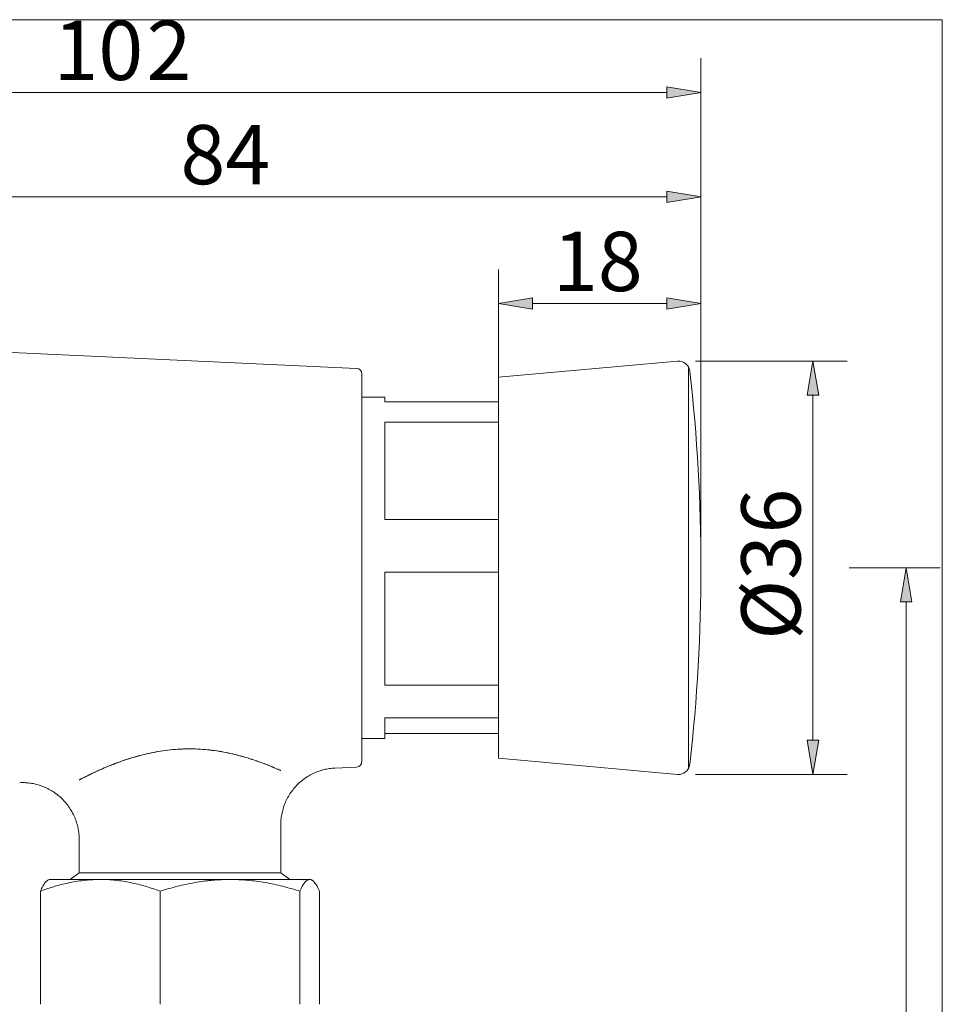
# Model space of a CAD drawing. Units: millimetres. Extents: x 70 to 141, y -201 to -96.
# Drawn here: x 102 to 141, y -138 to -96 of the extents above; entities that cross this region are included whole.
import ezdxf

# ---------------------------------------------------------------- set-up
doc = ezdxf.new("R2010")
doc.units = ezdxf.units.MM
doc.header["$MEASUREMENT"] = 0
doc.layers.add('Capa 1', color=7, linetype='Continuous')

# ---------------------------------------------------------------- blocks, each defined once
blk = doc.blocks.new('block 2')
at = {"layer": 'Capa 1', "lineweight": 0}
blk.add_lwpolyline([(69.587, -201.401), (140.874, -201.401), (140.874, -95.884), (69.587, -95.884), (69.587, -201.401)], dxfattribs=at)
at = {"layer": 'Capa 1', "color": 250, "lineweight": 9, "true_color": 0x222221}
for points in [[(90.571, -109.451), (116.087, -110.633)], [(122.093, -111.004), (129.666, -110.324)], [(130.132, -110.575), (130.132, -127.562)], [(116.316, -110.872), (116.316, -119.068)], [(122.093, -127.131), (122.093, -111.004)], [(116.316, -111.846), (117.279, -111.846)], [(117.279, -112.048), (117.279, -111.846)], [(117.279, -112.048), (122.093, -112.048)], [(122.093, -112.909), (117.279, -112.909)], [(117.279, -112.909), (117.279, -117.025)], [(117.279, -117.025), (122.093, -117.025)], [(116.316, -119.068), (116.316, -127.263)], [(117.279, -119.255), (117.279, -124.044)], [(122.093, -119.255), (117.279, -119.255)], [(117.279, -124.044), (122.093, -124.044)], [(117.279, -125.413), (117.279, -126.29)], [(122.093, -125.413), (117.279, -125.413)], [(117.279, -126.088), (122.093, -126.088)], [(117.279, -126.29), (116.316, -126.29)], [(129.666, -127.812), (122.093, -127.131)], [(116.087, -127.504), (115.17, -127.545)], [(112.879, -129.947), (112.879, -131.973)], [(104.348, -131.973), (104.348, -130.567)], [(103.968, -132.259), (104.348, -131.973)], [(104.348, -131.973), (108.614, -131.973)], [(108.614, -131.973), (112.879, -131.973)], [(112.879, -131.973), (113.26, -132.259)], [(103.027, -132.287), (103.077, -132.259)], [(103.077, -132.259), (105.245, -132.259)], [(105.245, -132.259), (110.734, -132.259)], [(110.734, -132.259), (114.103, -132.259)], [(114.15, -132.259), (114.103, -132.259)], [(114.15, -132.259), (114.2, -132.287)], [(102.709, -132.753), (102.709, -137.541)], [(107.782, -132.753), (107.782, -137.541)], [(113.687, -132.753), (113.687, -137.541)], [(114.518, -132.753), (114.518, -137.541)]]:
    blk.add_lwpolyline(points, dxfattribs=at)
for points in [[(130.187, -110.749), (130.158, -110.489), (129.926, -110.3), (129.666, -110.324)], [(116.316, -110.872), (116.316, -110.745), (116.215, -110.637), (116.087, -110.633)], [(130.187, -127.387), (130.82, -121.859), (130.82, -116.278), (130.187, -110.749)], [(116.087, -127.504), (116.215, -127.497), (116.316, -127.392), (116.316, -127.263)], [(129.666, -127.812), (129.926, -127.835), (130.158, -127.646), (130.187, -127.387)]]:
    blk.add_open_spline(points, degree=3, dxfattribs=at)
for points, knots in [([(110.464, -126.868), (110.21, -126.821), (109.946, -126.783), (109.673, -126.761), (109.4, -126.738), (109.114, -126.728), (108.831, -126.735), (108.549, -126.742), (108.268, -126.764), (107.987, -126.802), (107.707, -126.839), (107.435, -126.891), (107.175, -126.951), (106.915, -127.013), (106.662, -127.085), (106.428, -127.159), (106.193, -127.235), (105.973, -127.315), (105.769, -127.394), (105.668, -127.435), (105.57, -127.474), (105.477, -127.513), (105.385, -127.552), (105.297, -127.591), (105.215, -127.626), (105.05, -127.701), (104.906, -127.768), (104.783, -127.828), (104.66, -127.888), (104.562, -127.936), (104.491, -127.973), (104.455, -127.991), (104.425, -128.006), (104.403, -128.018), (104.38, -128.03), (104.365, -128.039), (104.356, -128.042), (104.339, -128.051), (104.35, -128.046), (104.389, -128.025), (104.408, -128.015), (104.435, -128.002), (104.468, -127.984), (104.502, -127.967), (104.542, -127.947), (104.588, -127.924), (104.634, -127.9), (104.687, -127.874), (104.745, -127.846), (104.804, -127.818), (104.869, -127.786), (104.94, -127.752), (105.081, -127.687), (105.242, -127.613), (105.423, -127.536), (105.604, -127.459), (105.808, -127.377), (106.023, -127.298), (106.239, -127.22), (106.47, -127.143), (106.716, -127.072), (106.84, -127.037), (106.968, -127.003), (107.097, -126.97), (107.226, -126.939), (107.358, -126.91), (107.492, -126.884), (107.758, -126.831), (108.034, -126.79), (108.319, -126.765), (108.604, -126.74), (108.887, -126.728), (109.167, -126.735), (109.306, -126.737), (109.446, -126.744), (109.585, -126.754), (109.723, -126.764), (109.861, -126.778), (109.994, -126.795), (110.262, -126.829), (110.516, -126.874), (110.758, -126.928), (110.88, -126.956), (110.998, -126.984), (111.111, -127.013), (111.223, -127.043), (111.331, -127.073), (111.434, -127.104), (111.538, -127.136), (111.637, -127.168), (111.732, -127.2), (111.826, -127.231), (111.917, -127.263), (112.002, -127.295), (112.17, -127.356), (112.316, -127.412), (112.439, -127.463), (112.563, -127.513), (112.663, -127.557), (112.735, -127.588), (112.808, -127.619), (112.853, -127.639), (112.87, -127.648), (112.875, -127.65), (112.878, -127.652), (112.879, -127.653)], [0, 0, 0, 0, 1, 1, 1, 2, 2, 2, 3, 3, 3, 4, 4, 4, 5, 5, 5, 6, 6, 6, 7, 7, 7, 8, 8, 8, 9, 9, 9, 10, 10, 10, 11, 11, 11, 12, 12, 12, 13, 13, 13, 14, 14, 14, 15, 15, 15, 16, 16, 16, 17, 17, 17, 18, 18, 18, 19, 19, 19, 20, 20, 20, 21, 21, 21, 22, 22, 22, 23, 23, 23, 24, 24, 24, 25, 25, 25, 26, 26, 26, 27, 27, 27, 28, 28, 28, 29, 29, 29, 30, 30, 30, 31, 31, 31, 32, 32, 32, 33, 33, 33, 34, 34, 34, 35, 35, 35, 35]), ([(112.879, -127.653), (112.879, -127.653), (112.878, -127.652), (112.876, -127.651), (112.87, -127.648), (112.857, -127.642), (112.838, -127.634), (112.819, -127.625), (112.792, -127.613), (112.759, -127.598), (112.726, -127.584), (112.685, -127.567), (112.638, -127.546), (112.545, -127.506), (112.427, -127.457), (112.285, -127.401), (112.213, -127.373), (112.136, -127.343), (112.054, -127.313), (111.971, -127.282), (111.884, -127.252), (111.792, -127.22), (111.608, -127.157), (111.405, -127.094), (111.181, -127.032), (110.957, -126.972), (110.718, -126.915), (110.464, -126.868)], [0, 0, 0, 0, 1, 1, 1, 2, 2, 2, 3, 3, 3, 4, 4, 4, 5, 5, 5, 6, 6, 6, 7, 7, 7, 8, 8, 8, 9, 9, 9, 9]), ([(115.17, -127.548), (115.133, -127.549), (115.095, -127.55), (115.058, -127.553), (114.982, -127.56), (114.907, -127.571), (114.831, -127.586), (114.755, -127.601), (114.68, -127.62), (114.605, -127.641), (114.529, -127.663), (114.455, -127.689), (114.383, -127.719), (114.309, -127.749), (114.237, -127.783), (114.167, -127.82), (114.096, -127.856), (114.027, -127.896), (113.961, -127.941), (113.894, -127.985), (113.829, -128.033), (113.767, -128.082), (113.704, -128.134), (113.645, -128.188), (113.587, -128.245), (113.53, -128.302), (113.476, -128.361), (113.425, -128.423), (113.369, -128.492), (113.316, -128.564), (113.269, -128.637), (113.221, -128.71), (113.178, -128.784), (113.139, -128.861), (113.101, -128.936), (113.067, -129.013), (113.036, -129.092), (113.007, -129.169), (112.982, -129.248), (112.961, -129.328), (112.94, -129.405), (112.923, -129.484), (112.909, -129.564), (112.897, -129.642), (112.888, -129.721), (112.883, -129.8), (112.881, -129.848), (112.88, -129.897), (112.882, -129.946)], [0, 0, 0, 0, 1, 1, 1, 2, 2, 2, 3, 3, 3, 4, 4, 4, 5, 5, 5, 6, 6, 6, 7, 7, 7, 8, 8, 8, 9, 9, 9, 10, 10, 10, 11, 11, 11, 12, 12, 12, 13, 13, 13, 14, 14, 14, 15, 15, 15, 16, 16, 16, 16]), ([(104.348, -130.567), (104.352, -130.487), (104.345, -130.407), (104.336, -130.326), (104.327, -130.247), (104.316, -130.168), (104.3, -130.089), (104.285, -130.011), (104.264, -129.933), (104.241, -129.856), (104.217, -129.78), (104.189, -129.703), (104.158, -129.629), (104.123, -129.547), (104.084, -129.468), (104.04, -129.389), (103.998, -129.315), (103.952, -129.242), (103.901, -129.171), (103.852, -129.102), (103.799, -129.035), (103.743, -128.972), (103.688, -128.91), (103.63, -128.85), (103.57, -128.794), (103.509, -128.74), (103.447, -128.688), (103.382, -128.64), (103.319, -128.593), (103.252, -128.548), (103.185, -128.507), (103.118, -128.467), (103.049, -128.429), (102.979, -128.396), (102.911, -128.363), (102.841, -128.334), (102.769, -128.308), (102.7, -128.282), (102.629, -128.26), (102.557, -128.241), (102.487, -128.222), (102.416, -128.206), (102.344, -128.194), (102.275, -128.183), (102.205, -128.174), (102.135, -128.169), (102.066, -128.163), (101.998, -128.16), (101.929, -128.161), (101.897, -128.161), (101.864, -128.163), (101.832, -128.165)], [0, 0, 0, 0, 1, 1, 1, 2, 2, 2, 3, 3, 3, 4, 4, 4, 5, 5, 5, 6, 6, 6, 7, 7, 7, 8, 8, 8, 9, 9, 9, 10, 10, 10, 11, 11, 11, 12, 12, 12, 13, 13, 13, 14, 14, 14, 15, 15, 15, 16, 16, 16, 17, 17, 17, 17]), ([(102.708, -132.753), (103.123, -132.602), (103.542, -132.477), (103.964, -132.391), (104.175, -132.349), (104.387, -132.316), (104.601, -132.293), (104.814, -132.27), (105.029, -132.259), (105.245, -132.259)], [0, 0, 0, 0, 1, 1, 1, 2, 2, 2, 3, 3, 3, 3]), ([(103.029, -132.285), (103.026, -132.288), (103.022, -132.29), (103.018, -132.293), (102.983, -132.316), (102.949, -132.35), (102.914, -132.392), (102.879, -132.435), (102.845, -132.488), (102.811, -132.549), (102.776, -132.609), (102.742, -132.678), (102.708, -132.753)], [0, 0, 0, 0, 1, 1, 1, 2, 2, 2, 3, 3, 3, 4, 4, 4, 4]), ([(105.245, -132.259), (105.299, -132.259), (105.353, -132.26), (105.407, -132.261), (105.433, -132.261), (105.461, -132.262), (105.488, -132.264), (105.515, -132.265), (105.541, -132.266), (105.569, -132.267), (105.676, -132.273), (105.783, -132.281), (105.891, -132.293), (106.104, -132.316), (106.317, -132.35), (106.528, -132.392), (106.739, -132.435), (106.949, -132.488), (107.158, -132.549), (107.367, -132.609), (107.575, -132.678), (107.781, -132.753)], [0, 0, 0, 0, 1, 1, 1, 2, 2, 2, 3, 3, 3, 4, 4, 4, 5, 5, 5, 6, 6, 6, 7, 7, 7, 7]), ([(107.781, -132.753), (108.021, -132.679), (108.26, -132.61), (108.503, -132.549), (108.745, -132.489), (108.989, -132.436), (109.236, -132.393), (109.359, -132.371), (109.483, -132.352), (109.607, -132.335), (109.669, -132.327), (109.732, -132.319), (109.795, -132.312), (109.826, -132.308), (109.857, -132.305), (109.889, -132.302), (109.92, -132.299), (109.951, -132.295), (109.983, -132.293), (110.234, -132.27), (110.484, -132.259), (110.734, -132.259)], [0, 0, 0, 0, 1, 1, 1, 2, 2, 2, 3, 3, 3, 4, 4, 4, 5, 5, 5, 6, 6, 6, 7, 7, 7, 7]), ([(110.734, -132.259), (110.984, -132.259), (111.233, -132.27), (111.48, -132.293), (111.728, -132.315), (111.975, -132.348), (112.221, -132.391), (112.468, -132.434), (112.714, -132.487), (112.959, -132.548), (113.082, -132.578), (113.204, -132.611), (113.325, -132.646), (113.446, -132.68), (113.567, -132.715), (113.687, -132.753)], [0, 0, 0, 0, 1, 1, 1, 2, 2, 2, 3, 3, 3, 4, 4, 4, 5, 5, 5, 5]), ([(113.687, -132.753), (113.755, -132.602), (113.824, -132.477), (113.892, -132.391), (113.927, -132.349), (113.962, -132.316), (113.997, -132.293), (114.032, -132.27), (114.067, -132.259), (114.102, -132.259)], [0, 0, 0, 0, 1, 1, 1, 2, 2, 2, 3, 3, 3, 3]), ([(114.102, -132.259), (114.112, -132.259), (114.12, -132.26), (114.129, -132.261), (114.134, -132.261), (114.138, -132.262), (114.143, -132.264), (114.146, -132.265), (114.151, -132.266), (114.155, -132.267), (114.173, -132.273), (114.191, -132.281), (114.208, -132.293), (114.244, -132.316), (114.278, -132.35), (114.313, -132.392), (114.347, -132.435), (114.381, -132.488), (114.416, -132.549), (114.451, -132.609), (114.484, -132.678), (114.519, -132.753)], [0, 0, 0, 0, 1, 1, 1, 2, 2, 2, 3, 3, 3, 4, 4, 4, 5, 5, 5, 6, 6, 6, 7, 7, 7, 7])]:
    blk.add_open_spline(points, degree=3, knots=knots, dxfattribs=at)
blk = doc.blocks.new('block 3')
at = {"layer": 'Capa 1', "lineweight": 0}
blk.add_lwpolyline([(69.587, -201.401), (140.874, -201.401), (140.874, -95.884), (69.587, -95.884), (69.587, -201.401)], dxfattribs=at)
blk = doc.blocks.new('block 4')
at = {"layer": 'Capa 1', "lineweight": 0}
blk.add_lwpolyline([(69.587, -201.401), (140.874, -201.401), (140.874, -95.884), (69.587, -95.884), (69.587, -201.401)], dxfattribs=at)
at = {"layer": 'Capa 1', "color": 250, "true_color": 0x222221, "char_height": 2.50616, "attachment_point": 7}
for s, insert in [('\\fArial|b1|i0|c0|p34;\\W1;10', (103.262, -98.43)), ('\\fArial|b1|i0|c0|p34;\\W1;2', (107.202, -98.43))]:
    blk.add_mtext(s, dxfattribs=dict(at, insert=insert))
blk = doc.blocks.new('block 5')
at = {"layer": 'Capa 1', "lineweight": 0}
blk.add_lwpolyline([(69.587, -201.401), (140.874, -201.401), (140.874, -95.884), (69.587, -95.884), (69.587, -201.401)], dxfattribs=at)

msp = doc.modelspace()

# ---------------------------------------------------------------- hatches: boundary and pattern name
at = {"layer": 'Capa 1', "true_color": 0x222221}
h = msp.add_hatch(color=250, dxfattribs=at)
h.dxf.hatch_style = 2
h.paths.add_polyline_path([(129.218, -99.198), (130.663, -98.958), (129.218, -98.717)])
h = msp.add_hatch(color=250, dxfattribs=at)
h.dxf.hatch_style = 2
h.paths.add_polyline_path([(129.218, -103.611), (130.663, -103.37), (129.218, -103.13)])
h = msp.add_hatch(color=250, dxfattribs=at)
h.dxf.hatch_style = 2
h.paths.add_polyline_path([(122.093, -107.888), (123.537, -108.129), (123.537, -107.647)])
h = msp.add_hatch(color=250, dxfattribs=at)
h.dxf.hatch_style = 2
h.paths.add_polyline_path([(129.218, -108.129), (130.663, -107.888), (129.218, -107.647)])
h = msp.add_hatch(color=250, dxfattribs=at)
h.dxf.hatch_style = 2
h.paths.add_polyline_path([(135.161, -111.766), (135.642, -111.766), (135.401, -110.322)])
h = msp.add_hatch(color=250, dxfattribs=at)
h.dxf.hatch_style = 2
h.paths.add_polyline_path([(139.101, -120.512), (139.581, -120.512), (139.341, -119.068)])
h = msp.add_hatch(color=250, dxfattribs=at)
h.dxf.hatch_style = 2
h.paths.add_polyline_path([(135.161, -126.369), (135.401, -127.814), (135.642, -126.369)])

# ---------------------------------------------------------------- linework, layer by layer
at = {"layer": 'Capa 1', "color": 250, "lineweight": 9, "true_color": 0x222221}
for points in [[(130.662, -118.346), (130.662, -97.514)], [(83.099, -98.958), (129.218, -98.958)], [(130.662, -118.346), (130.662, -101.926)], [(91.764, -103.37), (129.218, -103.37)], [(122.093, -118.346), (122.093, -106.444)], [(130.662, -118.346), (130.662, -106.444)], [(123.537, -107.888), (129.218, -107.888)], [(130.431, -110.322), (136.845, -110.322)], [(135.401, -111.766), (135.401, -126.369)], [(136.929, -119.068), (140.786, -119.068)], [(139.341, -187.427), (139.341, -120.512)], [(130.431, -127.814), (136.845, -127.814)]]:
    msp.add_lwpolyline(points, dxfattribs=at)
at = {"layer": 'Capa 1', "lineweight": 0}
for points in [[(129.218, -99.198), (130.663, -98.958), (129.218, -98.717), (129.218, -99.198)], [(129.218, -103.611), (130.663, -103.37), (129.218, -103.13), (129.218, -103.611)], [(122.093, -107.888), (123.537, -108.129), (123.537, -107.647), (122.093, -107.888)], [(129.218, -108.129), (130.663, -107.888), (129.218, -107.647), (129.218, -108.129)], [(135.161, -111.766), (135.642, -111.766), (135.401, -110.322), (135.161, -111.766)], [(139.101, -120.512), (139.581, -120.512), (139.341, -119.068), (139.101, -120.512)], [(135.161, -126.369), (135.401, -127.814), (135.642, -126.369), (135.161, -126.369)]]:
    msp.add_lwpolyline(points, dxfattribs=at)

# ---------------------------------------------------------------- block references
at = {"layer": 'Capa 1'}
for name in ['block 4', 'block 2', 'block 3', 'block 5']:
    msp.add_blockref(name, (0, 0), dxfattribs=at)

# ---------------------------------------------------------------- texts
at = {"layer": 'Capa 1', "color": 250, "true_color": 0x222221, "char_height": 2.50616, "attachment_point": 7}
for s, insert in [('\\fArial|b1|i0|c0|p34;\\W1;84', (108.635, -102.842)), ('\\fArial|b1|i0|c0|p34;\\W1;18', (124.4, -107.361))]:
    msp.add_mtext(s, dxfattribs=dict(at, insert=insert))
at = {"layer": 'Capa 1', "color": 250, "true_color": 0x222221, "char_height": 2.50616, "attachment_point": 7, "rotation": 90}
for s, insert in [('\\fArial|b1|i0|c0|p34;\\W1;6', (134.873, -117.619)), ('\\fArial|b1|i0|c0|p34;\\W1;Ø3', (134.873, -122.121))]:
    msp.add_mtext(s, dxfattribs=dict(at, insert=insert))

doc.saveas('drawing.dxf')
